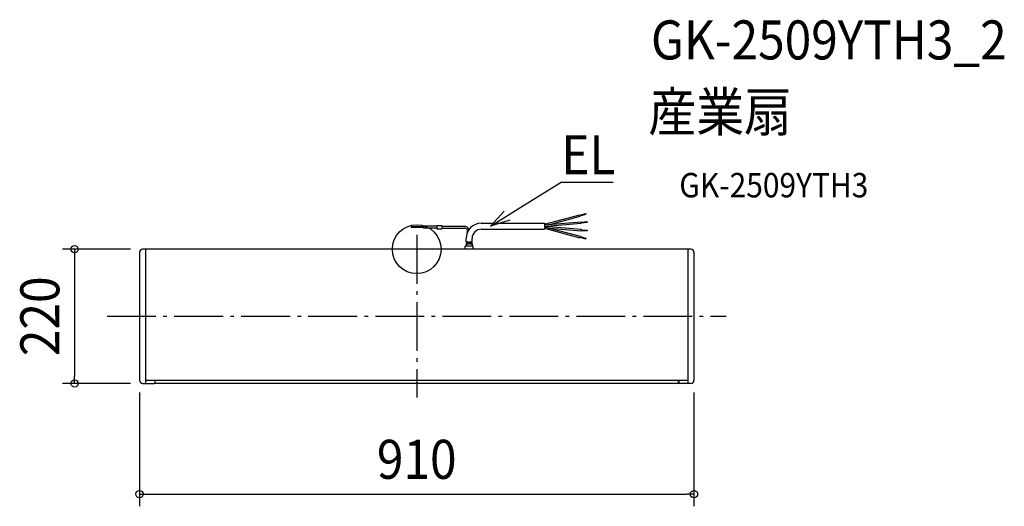
# Model space of a CAD drawing. Extents: x -652 to 964, y -422 to 376.
import ezdxf
from ezdxf.enums import TextEntityAlignment as Align

# ---------------------------------------------------------------- set-up
doc = ezdxf.new("R2010")
doc.units = 0
doc.header["$LTSCALE"] = 20
doc.header["$PDMODE"] = 3
doc.header["$PDSIZE"] = -2
doc.linetypes.add('DASHDOT', pattern=[5.5, 4, -0.6, 0.3, -0.6])
doc.layers.get('DEFPOINTS').update_dxf_attribs({"linetype": 'CONTINUOUS'})
for name, color, linetype in [('ARRANGE', 1, 'CONTINUOUS'), ('BASIS', 6, 'DASHDOT'), ('DETAIL', 5, 'CONTINUOUS'), ('ETC', 61, 'CONTINUOUS'), ('NOTE', 4, 'CONTINUOUS'), ('OUTLINE', 3, 'CONTINUOUS'), ('SIZE', 30, 'CONTINUOUS')]:
    doc.layers.add(name, color=color, linetype=linetype)
doc.styles.get("Standard").update_dxf_attribs({"font": 'SIMPLEX.shx', "width": 0.9, "height": 64, "bigfont": 'BIGFONT.shx'})

msp = doc.modelspace()

# ---------------------------------------------------------------- linework, layer by layer
at = {"layer": 'ARRANGE', "color": 1, "linetype": 'CONTINUOUS'}
msp.add_circle((0, 0), 40, dxfattribs=at)
msp.add_point((0, 0), dxfattribs=at)
at = {"layer": 'BASIS', "color": 6, "linetype": 'DASHDOT'}
for p, q in [((0, 23.3), (0, -243.3)), ((-507.9, -110), (507.9, -110))]:
    msp.add_line(p, q, dxfattribs=at)
at = {"layer": 'DEFPOINTS', "color": 30, "linetype": 'CONTINUOUS'}
for p in [(-450, 0), (-561.5, -220), (-455, -215), (-450, -220), (455, -215), (455, -401.5)]:
    msp.add_point(p, dxfattribs=at)
at = {"layer": 'DETAIL', "color": 5, "linetype": 'CONTINUOUS'}
for p, q in [((209.9, 40.9), (267.5, 56.4)), ((218.5, 40.7), (268.2, 54)), ((267.5, 56.4), (268.2, 54)), ((267.7, 55.8), (277.4, 58.3)), ((268, 54.6), (277.7, 57.2)), ((277.4, 58.3), (277.7, 57.2)), ((-8.9, 36.6), (-8.9, 35.6)), ((11.1, 36.6), (-8.9, 36.6)), ((11.1, 35.6), (-8.9, 35.6)), ((11.1, 37.6), (11.1, 34.6)), ((33.1, 37.6), (11.1, 37.6)), ((33.1, 34.6), (11.1, 34.6)), ((33.1, 38.6), (41.1, 38.6)), ((33.1, 38.6), (33.1, 33.6)), ((33.1, 33.6), (41.1, 33.6)), ((41.1, 38.6), (41.1, 33.6)), ((41.1, 37.6), (78.4, 37.6)), ((41.1, 34.6), (78.4, 34.6)), ((105.9, 42.6), (209.9, 42.6)), ((105.9, 32.7), (209.9, 32.7)), ((209.9, 39.9), (269.6, 45.1)), ((209.9, 42.6), (209.9, 32.7)), ((209.9, 36.9), (268.2, 21.3)), ((209.9, 34.4), (267.5, 18.9)), ((210, 37.9), (269.8, 32.7)), ((212.8, 37.6), (269.8, 42.6)), ((218.5, 34.6), (269.6, 30.2)), ((269.6, 44.5), (279.6, 45.3)), ((269.6, 45.1), (269.8, 42.6)), ((269.8, 32.7), (269.6, 30.2)), ((269.7, 43.3), (279.7, 44.1)), ((279.6, 45.3), (279.7, 44.1)), ((81, 11.3), (81, 17.7)), ((90.9, 11.2), (90.9, 17.7)), ((268.2, 21.3), (267.5, 18.9)), ((267.7, 19.5), (277.4, 16.9)), ((268, 20.7), (277.7, 18.1)), ((269.6, 30.8), (279.6, 29.9)), ((269.7, 32), (279.7, 31.1)), ((277.7, 18.1), (277.4, 16.9)), ((279.7, 31.1), (279.6, 29.9)), ((450, 0), (-450, 0)), ((-445, 0), (-445, -220)), ((92.4, 5), (79.5, 5)), ((79.5, 0), (79.5, 5)), ((81, 9.5), (81, 5)), ((90.9, 9.4), (90.9, 5)), ((92.4, 0), (92.4, 5)), ((-455, -5), (-455, -215)), ((445, 0), (445, -220)), ((455, -5), (455, -215)), ((-450, -220), (-445, -220)), ((445, -215.1), (-445, -215.1)), ((-444, -220), (-431, -220)), ((-430, -215.1), (-430, -219)), ((-429.5, -220), (-429.5, -215.1)), ((429.5, -220), (-429.5, -220)), ((429.5, -220), (429.5, -215.1)), ((430, -215.1), (430, -219)), ((444, -220), (431, -220)), ((445, -215.1), (445, -215)), ((450, -220), (445, -220))]:
    msp.add_line(p, q, dxfattribs=at)
for centre, radius, start, end in [((78.4, 29.6), 8, 21.5946, 90), ((78.4, 29.6), 5, 336.5472, 90), ((105.9, 17.7), 24.9, 90, 180), ((105.9, 17.7), 15, 90, 180), ((-450, -5), 5, 90, 180), ((83.5, 6.9), 5, 60, 120), ((83.5, 5.1), 5, 60, 120), ((83.5, 13.8), 5, 240, 300), ((88.5, 6.9), 5, 61.3146, 120), ((88.5, 15.6), 5, 240, 298.6854), ((88.5, 13.8), 5, 240, 298.6854), ((450, -5), 5, 0, 90), ((-450, -215), 5, 180, 270), ((-444, -219), 1, 180, 270), ((-431, -219), 1, 270, 0), ((431, -219), 1, 180, 270), ((444, -219), 1, 270, 0), ((450, -215), 5, 270, 0)]:
    msp.add_arc(centre, radius, start, end, dxfattribs=at)
at = {"layer": 'NOTE', "color": 4, "linetype": 'CONTINUOUS'}
for p, q in [((175.3, 71.8), (236.8, 110.1)), ((236.8, 110.1), (237.1, 110.1)), ((237.1, 110.1), (322.3, 110.1)), ((121, 37.9), (175.3, 71.8)), ((121, 37.9), (143.6, 62.1)), ((152.7, 47.6), (121, 37.9))]:
    msp.add_line(p, q, dxfattribs=at)
at = {"layer": 'OUTLINE', "color": 3, "linetype": 'CONTINUOUS'}
for p, q in [((450, 0), (-450, 0)), ((-455, -5), (-455, -215)), ((455, -5), (455, -215)), ((-450, -220), (-445, -220)), ((-445, -219), (-445, -220)), ((-444, -220), (-431, -220)), ((-430, -215.1), (-430, -219)), ((-429.5, -215.1), (-430, -215.1)), ((-429.5, -220), (-429.5, -215.1)), ((429.5, -220), (-429.5, -220)), ((430, -215.1), (429.5, -215.1)), ((429.5, -220), (429.5, -215.1)), ((430, -215.1), (430, -219)), ((444, -220), (431, -220)), ((445, -219), (445, -220)), ((450, -220), (445, -220))]:
    msp.add_line(p, q, dxfattribs=at)
for centre, radius, start, end in [((-450, -5), 5, 90, 180), ((450, -5), 5, 0, 90), ((-450, -215), 5, 180, 270), ((-444, -219), 1, 180, 270), ((-431, -219), 1, 270, 0), ((431, -219), 1, 180, 270), ((444, -219), 1, 270, 0), ((450, -215), 5, 270, 0)]:
    msp.add_arc(centre, radius, start, end, dxfattribs=at)
at = {"layer": 'SIZE', "color": 30, "linetype": 'CONTINUOUS'}
for p, q in [((-470, 0), (-581.5, 0)), ((-561.5, 0), (-561.5, -12)), ((-561.5, -12), (-561.5, -208)), ((-561.5, -220), (-561.5, -208)), ((-470, -220), (-581.5, -220)), ((-455, -235), (-455, -421.5)), ((455, -235), (455, -421.5)), ((-455, -401.5), (-443, -401.5)), ((-443, -401.5), (443, -401.5)), ((455, -401.5), (443, -401.5))]:
    msp.add_line(p, q, dxfattribs=at)
for centre in [(-561.5, 0), (-561.5, -220), (-455, -401.5), (455, -401.5)]:
    msp.add_circle(centre, 6, dxfattribs=at)

# ---------------------------------------------------------------- texts
at = {"layer": 'ETC', "color": 61, "linetype": 'CONTINUOUS', "width": 0.9}
for s, height, p in [('GK-2509YTH3_2', 64, (384.4, 311.1)), ('産業扇', 64, (380.2, 193.2)), ('GK-2509YTH3', 40, (430.9, 85))]:
    msp.add_text(s, height=height, dxfattribs=at).set_placement(p)
at = {"layer": 'NOTE', "color": 4, "linetype": 'CONTINUOUS', "width": 0.9}
msp.add_text('EL', height=64, dxfattribs=at).set_placement((237.2, 122.9))
at = {"layer": 'SIZE', "color": 30, "linetype": 'CONTINUOUS', "width": 0.9}
msp.add_text('220', height=64, rotation=90, dxfattribs=at).set_placement((-586.5, -110), align=Align.CENTER)
msp.add_text('910', height=64, dxfattribs=at).set_placement((0, -376.5), align=Align.CENTER)

doc.saveas('drawing.dxf')
